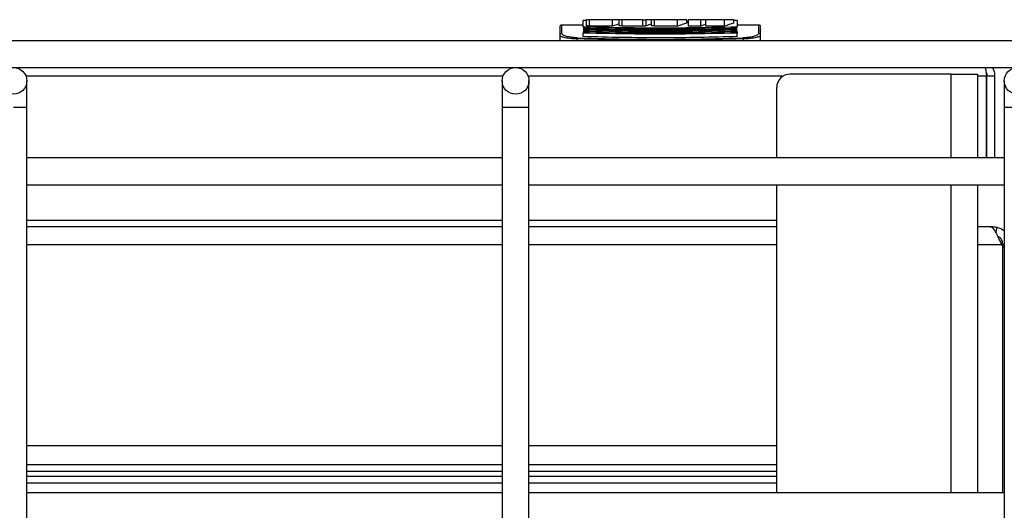
# Model space of a CAD drawing. Units: millimetres. Extents: x 20 to 410, y 10 to 287.
# Drawn here: x 125 to 128, y 118 to 120 of the extents above; entities that cross this region are included whole.
import ezdxf

# ---------------------------------------------------------------- set-up
doc = ezdxf.new("R2010")
doc.units = ezdxf.units.MM

msp = doc.modelspace()

# ---------------------------------------------------------------- linework, layer by layer
at = {"color": 7, "linetype": 'Continuous', "lineweight": 25}
for p, q in [((126.673086, 119.687794), (126.663251, 119.687794)), ((126.663251, 119.668632), (126.663251, 119.687794)), ((126.673086, 119.671894), (126.673086, 119.689794)), ((126.682061, 119.689794), (126.673086, 119.689794)), ((126.682061, 119.67012), (126.682061, 119.689794)), ((126.750701, 119.689794), (126.682061, 119.689794)), ((126.750701, 119.67012), (126.750701, 119.689794)), ((126.770646, 119.689794), (126.750701, 119.689794)), ((126.770646, 119.671894), (126.770646, 119.689794)), ((126.779621, 119.689794), (126.770646, 119.689794)), ((126.779621, 119.67012), (126.779621, 119.689794)), ((126.839935, 119.689794), (126.779621, 119.689794)), ((126.839935, 119.689794), (126.839935, 119.67012)), ((126.839935, 119.689794), (126.851109, 119.689794)), ((126.851109, 119.671214), (126.851109, 119.689794)), ((126.867393, 119.689794), (126.851109, 119.689794)), ((126.867393, 119.671894), (126.867393, 119.689794)), ((126.876368, 119.689794), (126.867393, 119.689794)), ((126.876368, 119.67012), (126.876368, 119.689794)), ((126.945008, 119.689794), (126.876368, 119.689794)), ((126.945008, 119.67012), (126.945008, 119.689794)), ((126.973034, 119.689794), (126.945008, 119.689794)), ((126.973034, 119.67935), (126.973034, 119.689794)), ((127.014297, 119.689794), (126.978217, 119.689794)), ((126.978217, 119.67012), (126.978217, 119.689794)), ((127.014297, 119.67012), (127.014297, 119.689794)), ((127.029621, 119.689794), (127.014297, 119.689794)), ((127.085061, 119.689794), (127.029621, 119.689794)), ((127.029621, 119.67012), (127.029621, 119.689794)), ((127.085061, 119.67012), (127.085061, 119.689794)), ((127.113086, 119.689794), (127.085061, 119.689794)), ((127.113086, 119.67935), (127.113086, 119.689794)), ((127.123251, 119.687794), (127.113086, 119.687794)), ((127.123251, 119.687794), (127.123251, 119.668632)), ((126.663251, 119.673794), (126.599251, 119.673794)), ((126.663251, 119.66466), (126.663251, 119.664227)), ((126.663251, 119.658541), (126.663251, 119.658452)), ((126.750701, 119.67012), (126.682061, 119.67012)), ((126.839935, 119.67012), (126.779621, 119.67012)), ((126.945008, 119.67012), (126.876368, 119.67012)), ((126.978217, 119.683794), (126.972566, 119.683794)), ((126.977933, 119.682526), (126.974367, 119.682404)), ((127.014297, 119.67012), (126.978217, 119.67012)), ((127.085061, 119.67012), (127.029621, 119.67012)), ((127.187251, 119.673794), (127.123251, 119.673794)), ((127.123251, 119.664227), (127.123251, 119.66466)), ((127.123251, 119.6593), (127.123251, 119.659557)), ((127.123251, 119.658445), (127.123251, 119.658541)), ((151.961251, 119.62712), (91.921251, 119.62712)), ((126.593251, 119.642425), (126.593251, 119.62712)), ((126.663251, 119.639246), (126.663251, 119.649955)), ((127.123251, 119.639246), (127.123251, 119.649955)), ((127.193251, 119.62712), (127.193251, 119.642425)), ((91.921251, 119.54712), (151.961251, 119.54712)), ((127.761251, 119.52712), (127.281251, 119.52712)), ((127.761251, 119.52712), (127.841251, 119.52712)), ((127.841251, 119.52712), (127.841251, 119.27712)), ((127.867836, 119.27712), (127.867836, 119.521794)), ((127.869251, 119.521794), (127.893251, 119.521794)), ((127.869251, 119.27712), (127.869251, 119.521794)), ((127.893251, 119.27712), (127.893251, 119.521794)), ((125.001251, 119.42712), (125.001251, 119.50712)), ((126.421251, 119.50712), (126.421251, 119.42712)), ((126.501251, 119.42712), (126.501251, 119.50712)), ((127.241251, 119.27712), (127.241251, 119.48712)), ((127.921251, 119.50712), (127.921251, 119.42712)), ((125.001251, 117.625199), (125.001251, 119.42712)), ((126.421251, 119.42712), (126.421251, 115.54712)), ((126.501251, 115.54712), (126.501251, 119.42712)), ((127.921251, 119.42712), (127.921251, 115.54712)), ((126.421251, 119.27712), (125.001251, 119.27712)), ((127.921251, 119.27712), (126.501251, 119.27712)), ((125.001251, 119.19712), (126.421251, 119.19712)), ((126.501251, 119.19712), (127.921251, 119.19712)), ((127.241251, 118.27712), (127.241251, 119.19712)), ((127.841251, 119.19712), (127.841251, 118.27712)), ((126.421251, 119.07112), (125.001251, 119.07112)), ((127.241251, 119.07112), (126.501251, 119.07112)), ((127.875152, 119.07112), (127.841251, 119.07112)), ((127.887251, 119.07112), (127.875152, 119.07112)), ((127.887251, 119.066542), (127.887251, 119.07112)), ((127.898673, 119.069898), (127.895556, 119.055496)), ((127.917109, 119.011202), (127.913516, 119.01712)), ((127.917109, 118.27712), (127.917109, 119.011202)), ((127.917251, 119.011202), (127.917251, 119.01712)), ((127.921251, 119.01712), (127.917251, 119.01712)), ((127.917251, 119.011202), (127.921251, 119.011202)), ((127.917251, 118.27712), (127.917251, 119.011202)), ((127.917251, 118.357608), (127.917109, 118.358278)), ((126.421251, 118.325346), (125.001251, 118.325346)), ((126.421251, 118.305346), (125.001251, 118.305346)), ((127.241251, 118.325346), (126.501251, 118.325346)), ((127.241251, 118.305346), (126.501251, 118.305346)), ((126.421251, 118.27712), (125.001251, 118.27712)), ((127.921251, 118.27712), (126.501251, 118.27712))]:
    msp.add_line(p, q, dxfattribs=at)
at = {"color": 8, "linetype": 'Continuous', "lineweight": 25}
for p, q in [((126.599251, 119.648339), (126.599251, 119.673794)), ((127.187251, 119.673794), (127.187251, 119.648339)), ((126.645414, 119.62712), (126.645374, 119.632408)), ((127.141128, 119.632408), (127.141087, 119.62712)), ((124.998462, 119.521794), (126.424039, 119.521794)), ((126.498462, 119.521794), (127.261306, 119.521794)), ((127.761251, 119.52712), (127.761251, 119.27712)), ((127.841251, 119.521794), (127.867836, 119.521794)), ((125.001251, 119.42712), (124.961251, 119.42712)), ((126.461251, 119.42712), (126.421251, 119.42712)), ((126.501251, 119.42712), (126.461251, 119.42712)), ((127.961251, 119.42712), (127.921251, 119.42712)), ((127.761251, 119.19712), (127.761251, 118.27712)), ((125.001251, 119.09112), (126.421251, 119.09112)), ((126.501251, 119.09112), (127.241251, 119.09112)), ((126.421251, 119.01712), (125.001251, 119.01712)), ((127.241251, 119.01712), (126.501251, 119.01712)), ((127.913516, 119.01712), (127.841251, 119.01712)), ((125.001251, 118.418483), (126.421251, 118.418483)), ((126.501251, 118.418483), (127.241251, 118.418483)), ((125.001251, 118.361914), (126.421251, 118.361914)), ((126.501251, 118.361914), (127.241251, 118.361914)), ((125.001251, 118.341061), (126.421251, 118.341061)), ((126.501251, 118.341061), (127.241251, 118.341061))]:
    msp.add_line(p, q, dxfattribs=at)
at = {"color": 7, "linetype": 'Continuous', "lineweight": 25}
for centre in [(124.961251, 119.50712), (126.461251, 119.50712), (127.961251, 119.50712)]:
    msp.add_circle(centre, 0.04, dxfattribs=at)
for centre, radius, start, end in [((126.599251, 119.667794), 0.006, 90, 180), ((127.151488, 117.909794), 1.783, 95.598287, 95.744145), ((127.187251, 119.667794), 0.006, 0, 90), ((126.599208, 119.642381), 0.005958, 89.589891, 179.583934), ((126.653363, 119.632091), 0.007996, 154.250518, 177.728291), ((127.133138, 119.632091), 0.007996, 2.271709, 25.749482), ((127.187293, 119.642381), 0.005958, 0.416066, 90.410109), ((127.281251, 119.48712), 0.04, 90, 180)]:
    msp.add_arc(centre, radius, start, end, dxfattribs=at)
for centre, major_axis, ratio, start_param, end_param in [((126.506963, 117.909794), (0, 1.778), 0.70020772, 6.14207253, 6.1493501), ((126.841718, 117.909794), (0, 1.778), 0.36397035, 0.11004661, 0.14111278), ((126.604523, 117.909794), (0, 1.778), 0.70020741, 6.14207253, 6.1493501), ((127.197068, 117.909794), (2.539248, 0), 0.70020717, 1.7074661, 1.7119091), ((126.939278, 117.909794), (0, 1.778), 0.36397001, 0.11131039, 0.13666977), ((126.70127, 117.909794), (0, 1.778), 0.7002074, 6.14207253, 6.1493501), ((127.036025, 117.909794), (0, 1.778), 0.36397023, 0.0974922, 0.14111278), ((127.105314, 117.909794), (0, 1.778), 0.36397025, 0.11723408, 0.14111278), ((127.176078, 117.909794), (0, 1.778), 0.36397023, 0.0974922, 0.14111278)]:
    msp.add_ellipse(centre, major_axis=major_axis, ratio=ratio, start_param=start_param, end_param=end_param, dxfattribs=at)
msp.add_open_spline([(126.593251, 119.667794), (126.593251, 119.666736), (126.593251, 119.664622), (126.593251, 119.649824), (126.593251, 119.642425)], degree=3, dxfattribs=at)
for points, knots in [([(126.663251, 119.668632), (126.714169, 119.667638), (126.815994, 119.665651), (126.970504, 119.665651), (127.072331, 119.667638), (127.123251, 119.668632)], [0, 0, 0, 0, 0.33335413, 0.66663527, 1, 1, 1, 1]), ([(126.663251, 119.668632), (126.663251, 119.668529), (126.663251, 119.668391), (126.663251, 119.668045), (126.663251, 119.667957)], [0, 0, 0, 0, 0.747983563, 1, 1, 1, 1]), ([(126.663251, 119.66466), (126.714817, 119.663666), (126.816013, 119.661716), (126.970488, 119.661716), (127.071685, 119.663666), (127.123251, 119.66466)], [0, 0, 0, 0, 0.33755672, 0.6624443, 1, 1, 1, 1]), ([(126.663251, 119.664021), (126.663251, 119.664078), (126.663251, 119.664332), (126.663251, 119.664261), (126.663251, 119.664205)], [0, 0, 0, 0, 0.22601328, 1, 1, 1, 1]), ([(126.663251, 119.664205), (126.714221, 119.663126), (126.816104, 119.660967), (126.970573, 119.66097), (127.072367, 119.663127), (127.123251, 119.664205)], [0, 0, 0, 0, 0.33365217, 0.66691774, 1, 1, 1, 1]), ([(126.663251, 119.663519), (126.714179, 119.662426), (126.816016, 119.660242), (126.970482, 119.660242), (127.072321, 119.662426), (127.123251, 119.663519)], [0, 0, 0, 0, 0.33336942, 0.66661999, 1, 1, 1, 1]), ([(126.663251, 119.663519), (126.663251, 119.663434), (126.663251, 119.663345), (126.663251, 119.663045), (126.663251, 119.663033)], [0, 0, 0, 0, 0.95897965, 1, 1, 1, 1]), ([(126.663251, 119.659557), (126.714746, 119.658466), (126.816033, 119.656319), (126.970468, 119.656319), (127.071755, 119.658466), (127.123251, 119.659557)], [0, 0, 0, 0, 0.33705299, 0.66294802, 1, 1, 1, 1]), ([(127.123251, 119.6593), (127.072358, 119.658138), (126.970552, 119.655814), (126.816119, 119.655811), (126.714228, 119.658137), (126.663251, 119.6593)], [0, 0, 0, 0, 0.33310389, 0.66634389, 1, 1, 1, 1]), ([(127.123251, 119.658541), (127.072313, 119.657364), (126.970464, 119.655013), (126.816034, 119.655013), (126.714187, 119.657364), (126.663251, 119.658541)], [0, 0, 0, 0, 0.33339322, 0.66661738, 1, 1, 1, 1]), ([(127.123251, 119.66793), (127.123251, 119.667959), (127.123251, 119.668124), (127.123251, 119.668414), (127.123251, 119.668548), (127.123251, 119.668632)], [0, 0, 0, 0, 0.07275901, 0.42145456, 1, 1, 1, 1]), ([(127.123251, 119.663025), (127.123251, 119.663097), (127.123251, 119.663339), (127.123251, 119.663444), (127.123251, 119.663519)], [0, 0, 0, 0, 0.29532496, 1, 1, 1, 1]), ([(127.123251, 119.655876), (127.123251, 119.655886), (127.123251, 119.656114), (127.123251, 119.656317), (127.123251, 119.65651)], [0, 0, 0, 0, 0.04562362, 1, 1, 1, 1]), ([(127.193251, 119.642425), (127.193251, 119.652446), (127.193251, 119.667482), (127.193251, 119.665602), (127.193251, 119.664975)], [0, 0, 0, 0, 0.66648018, 1, 1, 1, 1]), ([(126.645374, 119.632408), (126.641344, 119.632559), (126.633298, 119.632862), (126.6191, 119.634157), (126.605277, 119.636402), (126.595139, 119.639484), (126.593879, 119.641446), (126.593251, 119.642425)], [0, 0, 0, 0, 0.128052007, 0.255717984, 0.506054725, 0.753410579, 1, 1, 1, 1]), ([(126.646161, 119.635564), (126.642586, 119.635748), (126.63529, 119.636121), (126.622457, 119.637748), (126.60999, 119.640582), (126.60094, 119.644495), (126.599814, 119.647057), (126.599251, 119.648339)], [0, 0, 0, 0, 0.12324318, 0.25146715, 0.50113342, 0.75042442, 1, 1, 1, 1]), ([(127.141128, 119.632408), (127.086291, 119.630816), (126.976611, 119.627632), (126.809953, 119.627631), (126.700242, 119.630815), (126.645374, 119.632408)], [0, 0, 0, 0, 0.333255659, 0.666553367, 1, 1, 1, 1]), ([(126.646161, 119.635564), (126.700828, 119.633987), (126.810194, 119.630831), (126.976328, 119.630831), (127.085683, 119.633987), (127.14034, 119.635564)], [0, 0, 0, 0, 0.33329111, 0.66677009, 1, 1, 1, 1]), ([(126.663251, 119.65472), (126.663251, 119.654753), (126.663251, 119.654839), (126.663251, 119.654765), (126.663251, 119.65472)], [0, 0, 0, 0, 0.39450155, 1, 1, 1, 1]), ([(127.123251, 119.65472), (127.07235, 119.653488), (126.970535, 119.651024), (126.816132, 119.651021), (126.714233, 119.653486), (126.663251, 119.65472)], [0, 0, 0, 0, 0.33312183, 0.66634016, 1, 1, 1, 1]), ([(126.663251, 119.653896), (126.663251, 119.653763), (126.663251, 119.653497), (126.663251, 119.652723), (126.663251, 119.651985), (126.663251, 119.651146), (126.663251, 119.650439), (126.663251, 119.649955)], [0, 0, 0, 0, 0.24816819, 0.49638256, 0.61845291, 0.738815, 1, 1, 1, 1]), ([(127.123251, 119.653896), (127.072307, 119.65265), (126.97045, 119.650158), (126.816048, 119.650159), (126.714193, 119.65265), (126.663251, 119.653896)], [0, 0, 0, 0, 0.33340443, 0.66660618, 1, 1, 1, 1]), ([(127.123251, 119.649955), (127.071838, 119.648711), (126.970438, 119.646258), (126.816063, 119.646258), (126.714663, 119.648711), (126.663251, 119.649955)], [0, 0, 0, 0, 0.33644335, 0.66355564, 1, 1, 1, 1]), ([(127.123251, 119.639246), (127.085638, 119.63826), (127.010201, 119.636282), (126.895273, 119.635448), (126.779205, 119.636219), (126.701979, 119.638235), (126.663251, 119.639246)], [0, 0, 0, 0, 0.24638506, 0.49416849, 0.7463324, 1, 1, 1, 1]), ([(127.123251, 119.65472), (127.123251, 119.654783), (127.123251, 119.654852), (127.123251, 119.654732), (127.123251, 119.65472)], [0, 0, 0, 0, 0.90046011, 1, 1, 1, 1]), ([(127.123251, 119.653896), (127.123251, 119.653763), (127.123251, 119.653497), (127.123251, 119.652723), (127.123251, 119.651985), (127.123251, 119.651146), (127.123251, 119.650439), (127.123251, 119.649955)], [0, 0, 0, 0, 0.24816819, 0.49638256, 0.61845291, 0.738815, 1, 1, 1, 1]), ([(127.187251, 119.648339), (127.186683, 119.647052), (127.18555, 119.644483), (127.176459, 119.640565), (127.163978, 119.637737), (127.151168, 119.636118), (127.143901, 119.635747), (127.14034, 119.635564)], [0, 0, 0, 0, 0.25054508, 0.50021153, 0.74951989, 0.87723768, 1, 1, 1, 1]), ([(127.193251, 119.642425), (127.192617, 119.641442), (127.191349, 119.639475), (127.181165, 119.636389), (127.167326, 119.634148), (127.153154, 119.632859), (127.145139, 119.632558), (127.141128, 119.632408)], [0, 0, 0, 0, 0.24755066, 0.49528882, 0.74527909, 0.87251161, 1, 1, 1, 1]), ([(127.86328, 119.54712), (127.863767, 119.545871), (127.865845, 119.540531), (127.867068, 119.53115), (127.867676, 119.523744), (127.867836, 119.521794)], [0, 0, 0, 0, 0.18373055, 0.78497861, 1, 1, 1, 1]), ([(127.893251, 119.521794), (127.892847, 119.527237), (127.892166, 119.536434), (127.887335, 119.544023), (127.885364, 119.54712)], [0, 0, 0, 0, 0.59183294, 1, 1, 1, 1]), ([(127.866526, 119.532388), (127.867398, 119.530582), (127.868987, 119.527293), (127.869169, 119.523503), (127.869251, 119.521794)], [0, 0, 0, 0, 0.54907834, 1, 1, 1, 1]), ([(127.883109, 119.069898), (127.882443, 119.070087), (127.881112, 119.070464), (127.87846, 119.070977), (127.876473, 119.071063), (127.875152, 119.07112)], [0, 0, 0, 0, 0.25105149, 0.502102, 1, 1, 1, 1]), ([(127.913516, 119.01712), (127.910789, 119.023701), (127.905333, 119.036865), (127.897152, 119.0539), (127.889732, 119.065312), (127.88506, 119.068547), (127.883109, 119.069898)], [0, 0, 0, 0, 0.26894078, 0.53798453, 0.8070287, 1, 1, 1, 1]), ([(127.887251, 119.07112), (127.888213, 119.071105), (127.890139, 119.071073), (127.893967, 119.07077), (127.896794, 119.070246), (127.898673, 119.069898)], [0, 0, 0, 0, 0.25105028, 0.50210056, 1, 1, 1, 1]), ([(127.898673, 119.069898), (127.9052, 119.068134), (127.913785, 119.065813), (127.919807, 119.059567), (127.921251, 119.05807)], [0, 0, 0, 0, 0.760300521, 1, 1, 1, 1]), ([(127.917251, 119.01712), (127.916701, 119.021282), (127.915602, 119.029608), (127.909519, 119.038684), (127.904144, 119.041371), (127.902534, 119.042176)], [0, 0, 0, 0, 0.41177689, 0.82384612, 1, 1, 1, 1])]:
    msp.add_open_spline(points, degree=3, knots=knots, dxfattribs=at)

doc.saveas('drawing.dxf')
